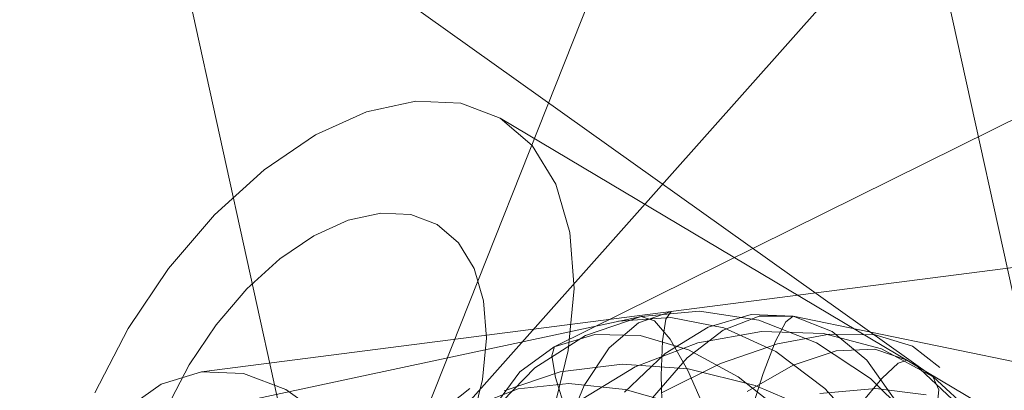
# Model space of a CAD drawing. Units: millimetres. Extents: x 2594 to 3387, y 1149 to 2147.
# Drawn here: x 3038 to 3038, y 1741 to 1741 of the extents above; entities that cross this region are included whole.
import ezdxf

# ---------------------------------------------------------------- set-up
doc = ezdxf.new("R2010")
doc.units = ezdxf.units.MM
doc.linetypes.add('Takart vonal másolata', pattern=[240, 160, -80])
for name, color, linetype in [('__Kötélháló', 7, 'Continuous'), ('__Lefogató', 7, 'Continuous'), ('Beltér - válaszfal', 7, 'Continuous'), ('Szerkesztővonalak - általános', 7, 'Continuous'), ('Vázszerkezet - tartószerkezet', 7, 'Continuous')]:
    doc.layers.add(name, color=color, linetype=linetype)

msp = doc.modelspace()

# ---------------------------------------------------------------- linework, layer by layer
at = {"layer": '__Kötélháló', "color": 0, "linetype": 'Continuous', "lineweight": 20}
for p, q in [((3037.724561, 1740.690895), (3039.4997, 1745.155296)), ((3037.727299, 1740.695323), (3041.372625, 1744.789194)), ((3037.753161, 1740.688549), (3037.009085, 1744.069369)), ((3037.723862, 1740.6821), (3036.979786, 1744.062921)), ((3037.731853, 1740.698792), (3042.772683, 1743.192028)), ((3037.747202, 1740.697571), (3035.366301, 1742.392173)), ((3037.717573, 1740.697783), (3043.393017, 1741.426561)), ((3037.726248, 1740.708732), (3037.72426, 1740.7083)), ((3037.726248, 1740.708732), (3037.72426, 1740.7083)), ((3037.728073, 1740.708642), (3037.726248, 1740.708732)), ((3037.728073, 1740.708642), (3037.726248, 1740.708732)), ((3037.729666, 1740.708032), (3037.728073, 1740.708642)), ((3037.729666, 1740.708032), (3037.728073, 1740.708642)), ((3037.72426, 1740.7083), (3037.722186, 1740.707362)), ((3037.72426, 1740.7083), (3037.722186, 1740.707362)), ((3037.730964, 1740.706927), (3037.729666, 1740.708032)), ((3037.729666, 1740.708032), (3042.650656, 1737.788164)), ((3037.730964, 1740.706927), (3037.729666, 1740.708032)), ((3037.722186, 1740.707362), (3037.720105, 1740.705954)), ((3037.722186, 1740.707362), (3037.720105, 1740.705954)), ((3037.731918, 1740.705368), (3037.730964, 1740.706927)), ((3037.731918, 1740.705368), (3037.730964, 1740.706927)), ((3037.720105, 1740.705954), (3037.718097, 1740.70413)), ((3037.720105, 1740.705954), (3037.718097, 1740.70413)), ((3037.732491, 1740.703416), (3037.731918, 1740.705368)), ((3037.732491, 1740.703416), (3037.731918, 1740.705368)), ((3037.723511, 1740.703911), (3037.724836, 1740.704199)), ((3037.723511, 1740.703911), (3037.724836, 1740.704199)), ((3037.724836, 1740.704199), (3037.726053, 1740.704139)), ((3037.724836, 1740.704199), (3037.726053, 1740.704139)), ((3037.718097, 1740.70413), (3037.716239, 1740.70196)), ((3037.718097, 1740.70413), (3037.716239, 1740.70196)), ((3037.722128, 1740.703285), (3037.723511, 1740.703911)), ((3037.722128, 1740.703285), (3037.723511, 1740.703911)), ((3037.726053, 1740.704139), (3037.727114, 1740.703732)), ((3037.726053, 1740.704139), (3037.727114, 1740.703732)), ((3037.727114, 1740.703732), (3037.72798, 1740.702995)), ((3037.727114, 1740.703732), (3037.72798, 1740.702995)), ((3037.732662, 1740.701146), (3037.732491, 1740.703416)), ((3037.732662, 1740.701146), (3037.732491, 1740.703416)), ((3037.72074, 1740.702346), (3037.722128, 1740.703285)), ((3037.72074, 1740.702346), (3037.722128, 1740.703285)), ((3037.72798, 1740.702995), (3037.728616, 1740.701956)), ((3037.72798, 1740.702995), (3037.728616, 1740.701956)), ((3037.719402, 1740.70113), (3037.72074, 1740.702346)), ((3037.719402, 1740.70113), (3037.72074, 1740.702346)), ((3037.716239, 1740.70196), (3037.714604, 1740.699527)), ((3037.716239, 1740.70196), (3037.714604, 1740.699527)), ((3037.728616, 1740.701956), (3037.728998, 1740.700655)), ((3037.728616, 1740.701956), (3037.728998, 1740.700655)), ((3037.718163, 1740.699684), (3037.719402, 1740.70113)), ((3037.718163, 1740.699684), (3037.719402, 1740.70113)), ((3037.732423, 1740.698644), (3037.732662, 1740.701146)), ((3037.732423, 1740.698644), (3037.732662, 1740.701146)), ((3037.728998, 1740.700655), (3037.729112, 1740.699141)), ((3037.728998, 1740.700655), (3037.729112, 1740.699141)), ((3037.735277, 1740.699766), (3037.736592, 1740.700226)), ((3037.735277, 1740.699766), (3037.736592, 1740.700226)), ((3037.737744, 1740.700232), (3037.735373, 1740.700021)), ((3037.737744, 1740.700232), (3037.735373, 1740.700021)), ((3037.736375, 1740.699907), (3037.736592, 1740.700225)), ((3037.736375, 1740.699907), (3037.736592, 1740.700225)), ((3037.740144, 1740.699871), (3037.737744, 1740.700232)), ((3037.740144, 1740.699871), (3037.737744, 1740.700232)), ((3037.735373, 1740.700021), (3034.877264, 1740.090449)), ((3037.735373, 1740.700021), (3037.733122, 1740.699246)), ((3037.735373, 1740.700021), (3037.733122, 1740.699246)), ((3037.736576, 1740.699979), (3037.734466, 1740.699824)), ((3037.736576, 1740.699979), (3037.734466, 1740.699824)), ((3037.735373, 1740.700018), (3037.735916, 1740.699839)), ((3037.735373, 1740.700018), (3037.735916, 1740.699839)), ((3037.735916, 1740.699839), (3037.736559, 1740.699103)), ((3037.735916, 1740.699839), (3037.736559, 1740.699103)), ((3037.73624, 1740.699029), (3037.736375, 1740.699907)), ((3037.73624, 1740.699029), (3037.736375, 1740.699907)), ((3037.738725, 1740.699565), (3037.736576, 1740.699979)), ((3037.738725, 1740.699565), (3037.736576, 1740.699979)), ((3037.739841, 1740.700093), (3037.738091, 1740.699584)), ((3037.739841, 1740.700093), (3037.738091, 1740.699584)), ((3037.738702, 1740.699458), (3037.740152, 1740.700029)), ((3037.738702, 1740.699458), (3037.740152, 1740.700029)), ((3037.74154, 1740.700037), (3037.739841, 1740.700093)), ((3037.74154, 1740.700037), (3037.739841, 1740.700093)), ((3037.742481, 1740.698952), (3037.740144, 1740.699871)), ((3037.742481, 1740.698952), (3037.740144, 1740.699871)), ((3037.740152, 1740.700029), (3037.74154, 1740.700037)), ((3037.740152, 1740.700029), (3037.74154, 1740.700037)), ((3037.74082, 1740.699019), (3037.741232, 1740.699806)), ((3037.74082, 1740.699019), (3037.741232, 1740.699806)), ((3037.741232, 1740.699806), (3037.74154, 1740.700037)), ((3037.741232, 1740.699806), (3037.74154, 1740.700037)), ((3037.743121, 1740.699415), (3037.74154, 1740.700037)), ((3037.74154, 1740.700037), (3043.354259, 1739.53946)), ((3037.743121, 1740.699415), (3037.74154, 1740.700037)), ((3037.714604, 1740.699527), (3037.713253, 1740.696926)), ((3037.714604, 1740.699527), (3037.713253, 1740.696926)), ((3037.717073, 1740.698062), (3037.718163, 1740.699684)), ((3037.717073, 1740.698062), (3037.718163, 1740.699684)), ((3037.734087, 1740.698753), (3037.735277, 1740.699766)), ((3037.734087, 1740.698753), (3037.735277, 1740.699766)), ((3037.738091, 1740.699584), (3037.736357, 1740.698527)), ((3037.738091, 1740.699584), (3037.736357, 1740.698527)), ((3037.737243, 1740.698344), (3037.738702, 1740.699458)), ((3037.737243, 1740.698344), (3037.738702, 1740.699458)), ((3037.740254, 1740.699413), (3037.737677, 1740.698958)), ((3037.740254, 1740.699413), (3037.737677, 1740.698958)), ((3037.740831, 1740.698597), (3037.738725, 1740.699565)), ((3037.740831, 1740.698597), (3037.738725, 1740.699565)), ((3037.742764, 1740.699328), (3037.740254, 1740.699413)), ((3037.742764, 1740.699328), (3037.740254, 1740.699413)), ((3037.744526, 1740.698253), (3037.743121, 1740.699415)), ((3037.744526, 1740.698253), (3037.743121, 1740.699415)), ((3037.729112, 1740.699141), (3037.728953, 1740.697474)), ((3037.729112, 1740.699141), (3037.728953, 1740.697474)), ((3037.733122, 1740.699246), (3037.731078, 1740.697937)), ((3037.733122, 1740.699246), (3037.731078, 1740.697937)), ((3037.733501, 1740.699286), (3037.731853, 1740.698792)), ((3037.733501, 1740.699286), (3037.731853, 1740.698792)), ((3037.735341, 1740.699244), (3037.733501, 1740.699286)), ((3037.735341, 1740.699244), (3037.733501, 1740.699286)), ((3037.737303, 1740.698668), (3037.735341, 1740.699244)), ((3037.737303, 1740.698668), (3037.735341, 1740.699244)), ((3037.736192, 1740.697625), (3037.73624, 1740.699029)), ((3037.736192, 1740.697625), (3037.73624, 1740.699029)), ((3037.736559, 1740.699103), (3037.737276, 1740.697839)), ((3037.736559, 1740.699103), (3037.737276, 1740.697839)), ((3037.740318, 1740.697708), (3037.74082, 1740.699019)), ((3037.740318, 1740.697708), (3037.74082, 1740.699019)), ((3037.743012, 1740.699309), (3037.740898, 1740.698918)), ((3037.743012, 1740.699309), (3037.740898, 1740.698918)), ((3037.74511, 1740.698706), (3037.742764, 1740.699328)), ((3037.74511, 1740.698706), (3037.742764, 1740.699328)), ((3037.744858, 1740.699276), (3037.743012, 1740.699309)), ((3037.744858, 1740.699276), (3037.743012, 1740.699309)), ((3037.746366, 1740.698819), (3037.744858, 1740.699276)), ((3037.746366, 1740.698819), (3037.744858, 1740.699276)), ((3037.731853, 1740.698792), (3037.73046, 1740.697782)), ((3037.731853, 1740.698792), (3037.73046, 1740.697782)), ((3037.73176, 1740.698425), (3037.731864, 1740.698798)), ((3037.73176, 1740.698425), (3037.731864, 1740.698798)), ((3037.731784, 1740.696008), (3037.732423, 1740.698644)), ((3037.731784, 1740.696008), (3037.732423, 1740.698644)), ((3037.733066, 1740.697224), (3037.734087, 1740.698753)), ((3037.733066, 1740.697224), (3037.734087, 1740.698753)), ((3037.737677, 1740.698958), (3037.735132, 1740.697979)), ((3037.737677, 1740.698958), (3037.735132, 1740.697979)), ((3037.739311, 1740.69758), (3037.737303, 1740.698668)), ((3037.739311, 1740.69758), (3037.737303, 1740.698668)), ((3037.740898, 1740.698918), (3037.738596, 1740.698117)), ((3037.740898, 1740.698918), (3037.738596, 1740.698117)), ((3037.74153, 1740.698054), (3037.743276, 1740.69863)), ((3037.74153, 1740.698054), (3037.743276, 1740.69863)), ((3037.744665, 1740.69751), (3037.742481, 1740.698952)), ((3037.744665, 1740.69751), (3037.742481, 1740.698952)), ((3037.743276, 1740.69863), (3037.744838, 1740.698695)), ((3037.743276, 1740.69863), (3037.744838, 1740.698695)), ((3037.744838, 1740.698695), (3037.746157, 1740.698248)), ((3037.744838, 1740.698695), (3037.746157, 1740.698248)), ((3037.747202, 1740.697571), (3037.74511, 1740.698706)), ((3037.747202, 1740.697571), (3037.74511, 1740.698706)), ((3037.747477, 1740.697955), (3037.746366, 1740.698819)), ((3037.747477, 1740.697955), (3037.746366, 1740.698819)), ((3037.731915, 1740.697549), (3037.73176, 1740.698425)), ((3037.731915, 1740.697549), (3037.73176, 1740.698425)), ((3037.736357, 1740.698527), (3037.734706, 1740.696963)), ((3037.736357, 1740.698527), (3037.734706, 1740.696963)), ((3037.735833, 1740.696731), (3037.737243, 1740.698344)), ((3037.735833, 1740.696731), (3037.737243, 1740.698344)), ((3037.742812, 1740.697112), (3037.740831, 1740.698597)), ((3037.742812, 1740.697112), (3037.740831, 1740.698597)), ((3037.745698, 1740.696595), (3037.744526, 1740.698253)), ((3037.745698, 1740.696595), (3037.744526, 1740.698253)), ((3037.74579, 1740.69813), (3037.746157, 1740.698247)), ((3037.74579, 1740.69813), (3037.746157, 1740.698247)), ((3037.716172, 1740.696328), (3037.717073, 1740.698062)), ((3037.716172, 1740.696328), (3037.717073, 1740.698062)), ((3037.731078, 1740.697937), (3037.729319, 1740.696145)), ((3037.731078, 1740.697937), (3037.729319, 1740.696145)), ((3037.734615, 1740.698084), (3037.732097, 1740.697783)), ((3037.734615, 1740.698084), (3037.732097, 1740.697783)), ((3037.735132, 1740.697979), (3037.732716, 1740.696516)), ((3037.735132, 1740.697979), (3037.732716, 1740.696516)), ((3037.737284, 1740.697896), (3037.734615, 1740.698084)), ((3037.737284, 1740.697896), (3037.734615, 1740.698084)), ((3037.738596, 1740.698117), (3037.736197, 1740.696936)), ((3037.738596, 1740.698117), (3037.736197, 1740.696936)), ((3037.737276, 1740.697839), (3037.73804, 1740.696094)), ((3037.737276, 1740.697839), (3037.73804, 1740.696094)), ((3037.74, 1740.697227), (3037.737284, 1740.697896)), ((3037.74, 1740.697227), (3037.737284, 1740.697896)), ((3037.739668, 1740.696989), (3037.74153, 1740.698054)), ((3037.739668, 1740.696989), (3037.74153, 1740.698054)), ((3037.745143, 1740.697521), (3037.74579, 1740.69813)), ((3037.745143, 1740.697521), (3037.74579, 1740.69813)), ((3037.747985, 1740.696656), (3037.746444, 1740.698107)), ((3037.747985, 1740.696656), (3037.746444, 1740.698107)), ((3037.717573, 1740.697783), (3037.715943, 1740.697283)), ((3037.717573, 1740.697783), (3037.715943, 1740.697283)), ((3037.719276, 1740.697711), (3037.717573, 1740.697783)), ((3037.719276, 1740.697711), (3037.717573, 1740.697783)), ((3037.720988, 1740.69707), (3037.719276, 1740.697711)), ((3037.720988, 1740.69707), (3037.719276, 1740.697711)), ((3037.728953, 1740.697474), (3037.728527, 1740.695716)), ((3037.728953, 1740.697474), (3037.728527, 1740.695716)), ((3037.73046, 1740.697782), (3037.729377, 1740.696294)), ((3037.73046, 1740.697782), (3037.729377, 1740.696294)), ((3037.732097, 1740.697783), (3037.729825, 1740.697005)), ((3037.732097, 1740.697783), (3037.729825, 1740.697005)), ((3037.732323, 1740.696204), (3037.731915, 1740.697549)), ((3037.732323, 1740.696204), (3037.731915, 1740.697549)), ((3037.736232, 1740.69575), (3037.736192, 1740.697625)), ((3037.736232, 1740.69575), (3037.736192, 1740.697625)), ((3037.741288, 1740.696022), (3037.739311, 1740.69758)), ((3037.741288, 1740.696022), (3037.739311, 1740.69758)), ((3037.739747, 1740.695921), (3037.740318, 1740.697708)), ((3037.739747, 1740.695921), (3037.740318, 1740.697708)), ((3037.74424, 1740.696445), (3037.745143, 1740.697521)), ((3037.74424, 1740.696445), (3037.745143, 1740.697521)), ((3037.746613, 1740.695602), (3037.744665, 1740.69751)), ((3037.746613, 1740.695602), (3037.744665, 1740.69751)), ((3037.7472, 1740.697568), (3037.747435, 1740.697047)), ((3037.7472, 1740.697568), (3037.747435, 1740.697047)), ((3037.74896, 1740.695966), (3037.747202, 1740.697571)), ((3037.74896, 1740.695966), (3037.747202, 1740.697571)), ((3037.715943, 1740.697283), (3037.714449, 1740.696231)), ((3037.715943, 1740.697283), (3037.714449, 1740.696231)), ((3037.722641, 1740.695885), (3037.720988, 1740.69707)), ((3037.722641, 1740.695885), (3037.720988, 1740.69707)), ((3037.72844, 1740.697104), (3037.727333, 1740.696236)), ((3037.72844, 1740.697104), (3037.727333, 1740.696236)), ((3037.730402, 1740.697091), (3037.728661, 1740.69642)), ((3037.730402, 1740.697091), (3037.728661, 1740.69642)), ((3037.732454, 1740.697311), (3037.730402, 1740.697091)), ((3037.732454, 1740.697311), (3037.730402, 1740.697091)), ((3037.732254, 1740.695239), (3037.733066, 1740.697224)), ((3037.732254, 1740.695239), (3037.733066, 1740.697224)), ((3037.734738, 1740.697071), (3037.732454, 1740.697311)), ((3037.734738, 1740.697071), (3037.732454, 1740.697311)), ((3037.737167, 1740.69638), (3037.734738, 1740.697071)), ((3037.737167, 1740.69638), (3037.734738, 1740.697071)), ((3037.742659, 1740.696102), (3037.74, 1740.697227)), ((3037.742659, 1740.696102), (3037.74, 1740.697227)), ((3037.744887, 1740.697099), (3037.742612, 1740.696897)), ((3037.744887, 1740.697099), (3037.742612, 1740.696897)), ((3037.744593, 1740.695168), (3037.742812, 1740.697112)), ((3037.744593, 1740.695168), (3037.742812, 1740.697112)), ((3037.746917, 1740.69685), (3037.744887, 1740.697099)), ((3037.746917, 1740.69685), (3037.744887, 1740.697099)), ((3037.747435, 1740.697047), (3037.747327, 1740.696077)), ((3037.747435, 1740.697047), (3037.747327, 1740.696077))]:
    msp.add_line(p, q, dxfattribs=at)
at = {"layer": '__Lefogató', "color": 0, "linetype": 'Takart vonal másolata'}
for radius, start, end in [(0.15, 78.31724, 258.31724), (0.15, 78.31724, 258.31724), (0.15, 258.31724, 78.31724), (0.15, 258.31724, 78.31724), (0.145, 78.31724, 258.31724), (0.145, 78.31724, 258.31724), (0.145, 258.31724, 78.31724), (0.145, 258.31724, 78.31724)]:
    msp.add_arc((3037.738502, 1740.685348), radius, start, end, dxfattribs=at)
at = {"layer": 'Beltér - válaszfal', "color": 0, "linetype": 'Continuous', "lineweight": 18}
msp.add_circle((3037.738502, 1740.685347), 0.114722, dxfattribs=at)
msp.add_circle((3037.738502, 1740.685347), 0.114722, dxfattribs=at)
at = {"layer": 'Szerkesztővonalak - általános', "color": 0, "linetype": 'Continuous'}
for centre, radius, start, end in [((3039.794998, 1740.260113), 12.9, 246.748762, 89.885724), ((3039.80886, 1740.262932), 10.887526, 244.588239, 90.2221935), ((3039.794998, 1740.260113), 8.5, 230.9156747, 105.7188091), ((3039.794998, 1740.260113), 8.5, 230.9156747, 105.7188091), ((3039.794998, 1740.260113), 8.3, 231.1280787, 105.7188091), ((3039.794998, 1740.260113), 8.3, 231.1280787, 105.7188091)]:
    msp.add_arc(centre, radius, start, end, dxfattribs=at)
at = {"layer": 'Vázszerkezet - tartószerkezet', "color": 0, "linetype": 'Continuous'}
msp.add_arc((3039.794998, 1740.260113), 5.82, 247.5477523, 89.0867309, dxfattribs=at)

doc.saveas('drawing.dxf')
